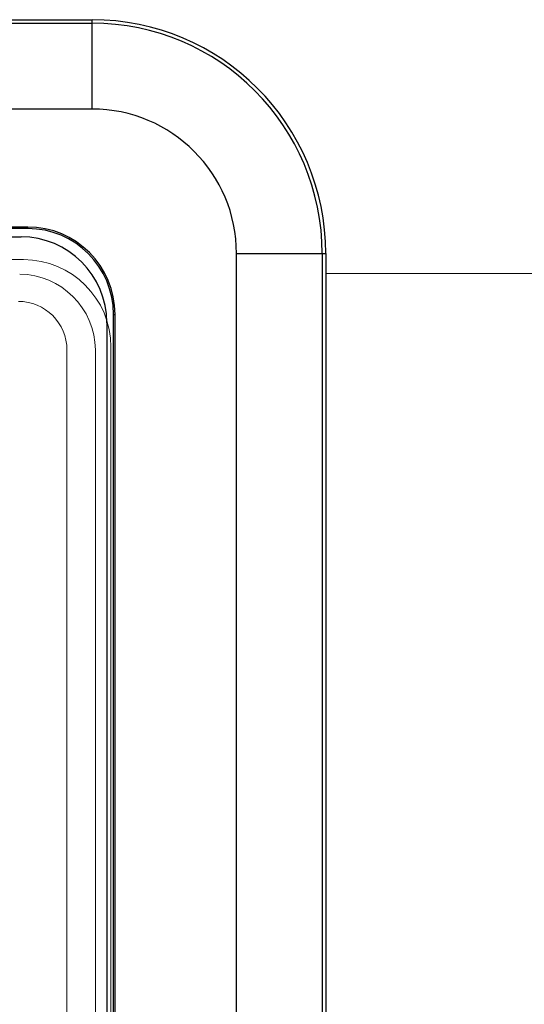
# Model space of a CAD drawing. Units: millimetres. Extents: x -20578 to 2046, y -15820 to -3416.
# Drawn here: x -13588 to -13585, y -3461 to -3456 of the extents above; entities that cross this region are included whole.
import ezdxf

# ---------------------------------------------------------------- set-up
doc = ezdxf.new("R2010")
doc.units = ezdxf.units.MM
doc.linetypes.add('K5LT_BASIC', pattern=[0])
doc.layers.add('Системный слой', color=7, linetype='Continuous')

msp = doc.modelspace()

# ---------------------------------------------------------------- linework, layer by layer
at = {"color": 7, "linetype": 'Continuous'}
for p, q in [((-13588.5474, -3456.0811), (-13587.135, -3456.0811)), ((-13587.135, -3456.0994), (-13587.135, -3456.0811)), ((-13597.3933, -3456.0994), (-13587.135, -3456.0994)), ((-13587.135, -3456.5454), (-13587.135, -3456.0994)), ((-13587.135, -3456.5454), (-13597.3933, -3456.5454)), ((-13587.4695, -3457.1586), (-13597.0588, -3457.1586)), ((-13587.4695, -3457.1664), (-13587.4695, -3457.1586)), ((-13587.4695, -3457.1664), (-13597.0588, -3457.1664)), ((-13597.0244, -3457.2096), (-13587.5044, -3457.2096)), ((-13586.3839, -3469.4875), (-13586.3839, -3457.2965)), ((-13586.3839, -3457.2965), (-13585.938, -3457.2965)), ((-13585.938, -3457.2965), (-13585.938, -3469.4875)), ((-13585.938, -3457.2965), (-13585.9197, -3457.2965)), ((-13585.9197, -3457.2965), (-13585.9197, -3469.4875)), ((-13587.0235, -3466.6924), (-13587.0235, -3457.6125)), ((-13587.0235, -3457.6125), (-13587.0156, -3457.6125)), ((-13587.0156, -3466.6924), (-13587.0156, -3457.6125)), ((-13587.0581, -3457.6559), (-13587.0581, -3466.6553))]:
    msp.add_line(p, q, dxfattribs=at)
at = {"color": 7, "linetype": 'Continuous', "lineweight": 15}
for p, q in [((-13587.4695, -3457.1586), (-13597.0588, -3457.1586)), ((-13587.4695, -3457.1664), (-13587.4695, -3457.1586)), ((-13587.4695, -3457.1664), (-13597.0588, -3457.1664)), ((-13587.4909, -3457.3277), (-13597.0801, -3457.3277)), ((-13587.0235, -3457.6125), (-13587.0156, -3457.6125)), ((-13587.0156, -3466.6924), (-13587.0156, -3457.6125)), ((-13587.2654, -3466.8416), (-13587.2654, -3457.7976)), ((-13587.1171, -3466.8409), (-13587.1171, -3457.7969)), ((-13587.037, -3466.8616), (-13587.037, -3457.7816))]:
    msp.add_line(p, q, dxfattribs=at)
at = {"color": 7, "linetype": 'Continuous'}
for centre, radius in [((-13587.135, -3457.2965), 1.2153), ((-13587.135, -3457.2965), 1.197), ((-13587.135, -3457.2965), 0.7511), ((-13587.4695, -3457.6125), 0.4539), ((-13587.5044, -3457.6559), 0.4462), ((-13587.4695, -3457.6125), 0.446)]:
    msp.add_arc(centre, radius, 0, 90, dxfattribs=at)
at = {"color": 7, "linetype": 'Continuous', "lineweight": 15}
for centre, radius, start, end in [((-13587.4695, -3457.6125), 0.4539, 0, 90), ((-13587.4695, -3457.6125), 0.446, 0, 90), ((-13587.4909, -3457.7816), 0.4539, 0, 90), ((-13587.5172, -3457.8028), 0.4001, 0.8363, 89.1637), ((-13587.5183, -3457.7976), 0.2529, 360, 90)]:
    msp.add_arc(centre, radius, start, end, dxfattribs=at)
at = {"layer": 'Системный слой', "color": 7, "linetype": 'K5LT_BASIC', "lineweight": 20}
msp.add_line((-13577.6329, -3457.3993), (-13585.9197, -3457.3993), dxfattribs=at)

doc.saveas('drawing.dxf')
